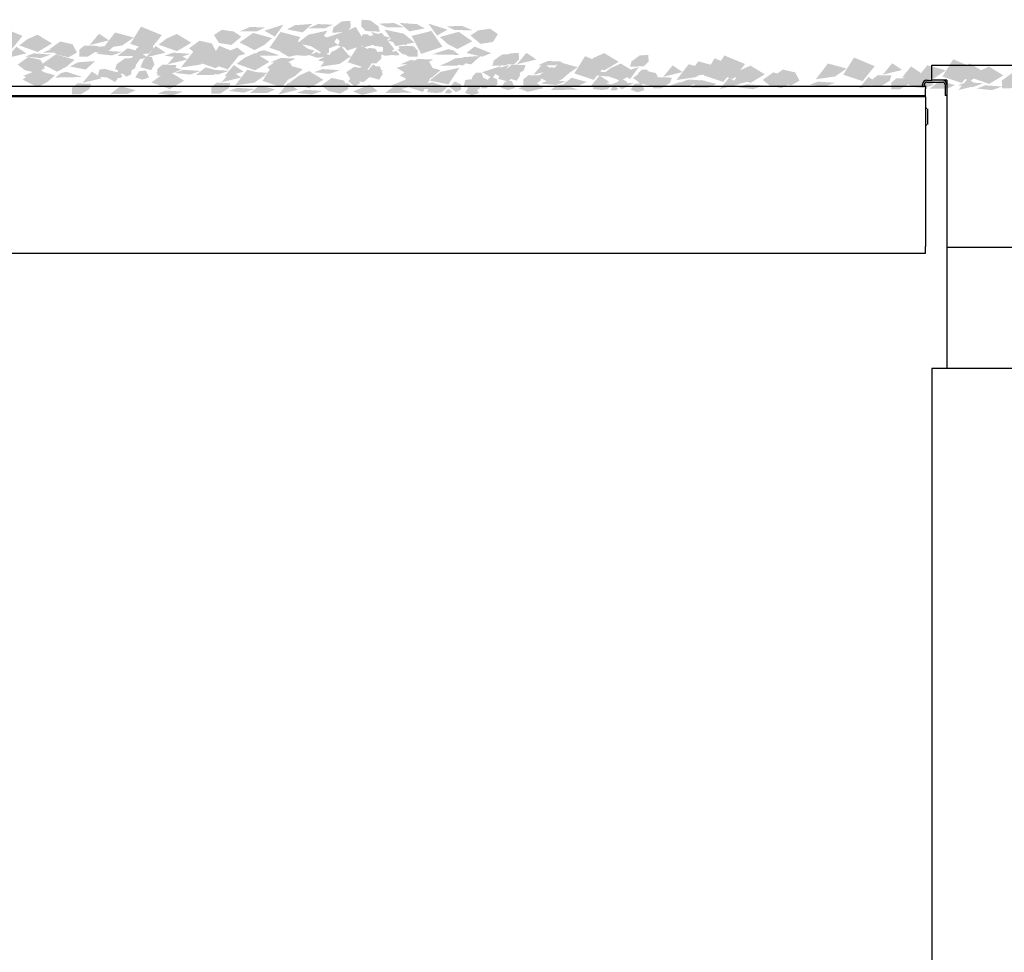
# Model space of a CAD drawing. Units: millimetres. Extents: x 8498 to 12385, y -1299 to 630.
# Drawn here: x 11257 to 11420, y 297 to 451 of the extents above; entities that cross this region are included whole.
import ezdxf

# ---------------------------------------------------------------- set-up
doc = ezdxf.new("R2010")
doc.units = ezdxf.units.MM
doc.layers.add('q_konstruktion', color=7, linetype='Continuous', lineweight=30)
for name, color, linetype in [('q_pflanzen', 92, 'Continuous'), ('q_pflanzen_schraff', 84, 'Continuous'), ('q_pflanzen_schraff2', 64, 'Continuous')]:
    doc.layers.add(name, color=color, linetype=linetype)

# ---------------------------------------------------------------- blocks, each defined once
blk = doc.blocks.new('carport_mitte_ansicht_2')
at = {"layer": 'q_konstruktion', "linetype": 'Continuous'}
for p, q in [((20764.79, 7504.36), (20804.79, 7504.36)), ((20764.79, 7499.36), (20764.79, 7504.36)), ((20764.79, 7504.36), (20804.79, 7504.36)), ((20764.79, 7499.36), (20764.79, 7504.36)), ((20763.19, 7499.36), (20764.79, 7499.36)), ((20769.79, 7499.36), (20764.79, 7499.36)), ((20769.79, 7499.36), (20764.79, 7499.36)), ((20769.79, 7499.36), (20769.79, 7444.36)), ((20769.79, 7499.36), (20769.79, 7444.36)), ((20266.79, 7497.39), (20762.79, 7497.39)), ((20761.79, 7497.76), (20761.79, 7497.96)), ((20761.79, 7497.76), (20761.79, 7497.46)), ((20762.39, 7497.76), (20762.39, 7497.96)), ((20762.39, 7497.76), (20762.39, 7497.46)), ((20762.79, 7497.39), (20762.79, 7496.59)), ((20762.79, 7494.25), (20762.79, 7496.59)), ((20763.19, 7498.76), (20768.39, 7498.76)), ((20769.19, 7497.96), (20769.19, 7494.36)), ((20762.79, 7494.25), (20266.79, 7494.25)), ((20762.79, 7493.95), (20266.79, 7493.95)), ((20762.79, 7493.95), (20762.79, 7494.25)), ((20762.79, 7493.95), (20762.79, 7444.51)), ((20769.79, 7494.36), (20769.19, 7494.36)), ((20762.79, 7490.16), (20763.19, 7490.16)), ((20763.39, 7489.95), (20763.39, 7484.78)), ((20763.19, 7484.56), (20762.79, 7484.56)), ((20762.79, 7442.36), (20762.79, 7444.51)), ((20769.79, 7444.36), (20804.79, 7444.36)), ((20769.79, 7444.36), (20769.79, 7404.36)), ((20769.79, 7444.36), (20804.79, 7444.36)), ((20769.79, 7444.36), (20769.79, 7404.36)), ((20266.79, 7442.36), (20762.79, 7442.36)), ((20769.79, 7404.36), (20764.79, 7404.36)), ((20764.79, 7404.36), (20764.79, 6904.36)), ((20769.79, 7404.36), (20764.79, 7404.36)), ((20764.79, 7404.36), (20764.79, 6904.36)), ((20804.79, 7404.36), (20769.79, 7404.36)), ((20804.79, 7404.36), (20769.79, 7404.36)), ((20804.79, 7404.36), (20769.79, 7404.36)), ((20804.79, 7404.36), (20769.79, 7404.36))]:
    blk.add_line(p, q, dxfattribs=at)
for centre, radius, start, end in [((20763.19, 7497.96), 1.4, 90, 180), ((20768.39, 7497.96), 1.4, 0, 90), ((20763.19, 7497.96), 0.8, 90, 180), ((20768.39, 7497.96), 0.8, 0, 90)]:
    blk.add_arc(centre, radius, start, end, dxfattribs=at)
blk = doc.blocks.new('greening2')
at = {"layer": 'q_pflanzen_schraff'}
h = blk.add_hatch(color=256, dxfattribs=at)
h.dxf.hatch_style = 1
h.paths.add_polyline_path([(17574.32, 9367.74), (17572.93, 9367.23), (17575.42, 9366.95), (17577.16, 9367.55)])
h.paths.add_polyline_path([(17577.13, 9368.59), (17579.03, 9369.9), (17575.96, 9370.73), (17574.97, 9369.44), (17574.97, 9369.44), (17574.97, 9369.44), (17573.96, 9368.13)])
h.paths.add_polyline_path([(17581.09, 9366.64), (17584.3, 9367.42), (17582.65, 9368.52)])
h.paths.add_polyline_path([(17578.48, 9368.88), (17581.67, 9367.82), (17583.67, 9370.3), (17580.25, 9371.71)])
h.paths.add_polyline_path([(17588.16, 9368.14), (17589.36, 9367.2), (17591.29, 9366.78), (17592.65, 9367.56), (17591.92, 9368.93), (17589.89, 9369.38)])
h = blk.add_hatch(color=256, dxfattribs=at)
h.dxf.hatch_style = 1
h.paths.add_polyline_path([(17597.29, 9367.86), (17595.9, 9367.35), (17598.4, 9367.08), (17600.13, 9367.67)])
h.paths.add_polyline_path([(17600.1, 9368.71), (17602, 9370.03), (17598.94, 9370.86), (17597.94, 9369.57), (17597.94, 9369.56), (17597.94, 9369.56), (17596.93, 9368.26)])
h.paths.add_polyline_path([(17604.06, 9366.76), (17607.27, 9367.55), (17605.63, 9368.64)])
h.paths.add_polyline_path([(17601.45, 9369), (17604.64, 9367.94), (17606.65, 9370.42), (17603.22, 9371.83)])
h.paths.add_polyline_path([(17611.14, 9368.26), (17612.33, 9367.32), (17614.26, 9366.9), (17615.63, 9367.68), (17614.89, 9369.05), (17612.86, 9369.51)])
h = blk.add_hatch(color=256, dxfattribs=at)
h.dxf.hatch_style = 1
h.paths.add_polyline_path([(17633.55, 9371.54), (17634.9, 9372.15), (17632.4, 9372.25), (17630.7, 9371.53)])
h.paths.add_polyline_path([(17630.81, 9370.5), (17629, 9369.05), (17632.12, 9368.44), (17633.02, 9369.79), (17633.02, 9369.79), (17633.02, 9369.79), (17633.94, 9371.17)])
h.paths.add_polyline_path([(17626.72, 9372.16), (17623.57, 9371.16), (17625.29, 9370.18)])
h.paths.add_polyline_path([(17629.48, 9370.11), (17626.23, 9370.95), (17624.4, 9368.34), (17627.91, 9367.16)])
h.paths.add_polyline_path([(17619.77, 9370.17), (17618.51, 9371.02), (17616.55, 9371.31), (17615.25, 9370.44), (17616.07, 9369.13), (17618.13, 9368.81)])
h = blk.add_hatch(color=256, dxfattribs=at)
h.dxf.hatch_style = 1
h.paths.add_polyline_path([(17641.72, 9367.62), (17643.46, 9367.02), (17645.95, 9367.3), (17644.56, 9367.81)])
h.paths.add_polyline_path([(17644.92, 9368.2), (17643.91, 9369.51), (17643.91, 9369.51), (17643.91, 9369.51), (17642.92, 9370.8), (17639.85, 9369.97), (17641.75, 9368.66)])
h.paths.add_polyline_path([(17636.23, 9368.59), (17634.58, 9367.49), (17637.79, 9366.71)])
h.paths.add_polyline_path([(17638.63, 9371.78), (17635.21, 9370.36), (17637.21, 9367.89), (17640.4, 9368.95)])
h.paths.add_polyline_path([(17628.99, 9369.45), (17626.96, 9369), (17626.23, 9367.63), (17627.59, 9366.85), (17629.52, 9367.27), (17630.72, 9368.21)])
h = blk.add_hatch(color=256, dxfattribs=at)
h.dxf.hatch_style = 1
h.paths.add_polyline_path([(17646.63, 9371.7), (17644.94, 9372.42), (17642.43, 9372.32), (17643.78, 9371.71)])
h.paths.add_polyline_path([(17643.39, 9371.34), (17644.31, 9369.97), (17644.31, 9369.97), (17644.31, 9369.97), (17645.21, 9368.61), (17648.33, 9369.22), (17646.53, 9370.67)])
h.paths.add_polyline_path([(17652.04, 9370.35), (17653.76, 9371.33), (17650.61, 9372.33)])
h.paths.add_polyline_path([(17649.42, 9367.34), (17652.93, 9368.51), (17651.11, 9371.12), (17647.85, 9370.29)])
h.paths.add_polyline_path([(17659.2, 9368.99), (17661.26, 9369.3), (17662.08, 9370.61), (17660.78, 9371.48), (17658.82, 9371.2), (17657.56, 9370.35)])
h = blk.add_hatch(color=256, dxfattribs=at)
h.dxf.hatch_style = 1
h.paths.add_polyline_path([(17569.04, 9365.17), (17567.65, 9364.66), (17570.14, 9364.39), (17571.87, 9364.99)])
h.paths.add_polyline_path([(17571.84, 9366.02), (17573.74, 9367.34), (17570.68, 9368.17), (17569.68, 9366.88), (17569.68, 9366.88), (17569.68, 9366.88), (17568.67, 9365.57)])
h.paths.add_polyline_path([(17575.81, 9364.08), (17579.01, 9364.86), (17577.37, 9365.96)])
h.paths.add_polyline_path([(17573.2, 9366.31), (17576.38, 9365.25), (17578.39, 9367.73), (17574.97, 9369.14)])
h.paths.add_polyline_path([(17582.88, 9365.57), (17584.07, 9364.64), (17586, 9364.21), (17587.37, 9364.99), (17586.63, 9366.36), (17584.61, 9366.82)])
h = blk.add_hatch(color=256, dxfattribs=at)
h.dxf.hatch_style = 1
h.paths.add_polyline_path([(17610.19, 9364.71), (17608.8, 9364.19), (17611.29, 9363.92), (17613.03, 9364.52)])
h.paths.add_polyline_path([(17613, 9365.56), (17614.9, 9366.87), (17611.83, 9367.7), (17610.83, 9366.41), (17610.83, 9366.41), (17610.83, 9366.41), (17609.82, 9365.1)])
h.paths.add_polyline_path([(17616.96, 9363.61), (17620.17, 9364.39), (17618.52, 9365.49)])
h.paths.add_polyline_path([(17614.35, 9365.85), (17617.53, 9364.78), (17619.54, 9367.26), (17616.12, 9368.68)])
h.paths.add_polyline_path([(17624.03, 9365.11), (17625.22, 9364.17), (17627.16, 9363.75), (17628.52, 9364.53), (17627.79, 9365.89), (17625.76, 9366.35)])
h = blk.add_hatch(color=256, dxfattribs=at)
h.dxf.hatch_style = 1
h.paths.add_polyline_path([(17616.35, 9367.27), (17617.87, 9366.7), (17620.45, 9367.32), (17619.11, 9368.37)])
h.paths.add_polyline_path([(17629.77, 9368.43), (17628.93, 9368.31), (17628.63, 9367.15), (17630.12, 9367.01), (17630.99, 9367.12), (17631.84, 9367.87)])
h.paths.add_polyline_path([(17637.12, 9366.99), (17636.59, 9368.16), (17635.47, 9368.03), (17634.84, 9367.02), (17635.96, 9366.64)])
h = blk.add_hatch(color=256, dxfattribs=at)
h.dxf.hatch_style = 1
h.paths.add_polyline_path([(17633.16, 9364.83), (17631.77, 9364.31), (17634.26, 9364.04), (17636, 9364.64)])
h.paths.add_polyline_path([(17635.97, 9365.68), (17637.87, 9366.99), (17634.8, 9367.82), (17633.81, 9366.53), (17633.81, 9366.53), (17633.81, 9366.53), (17632.8, 9365.22)])
h.paths.add_polyline_path([(17639.93, 9363.73), (17643.14, 9364.51), (17641.49, 9365.61)])
h.paths.add_polyline_path([(17637.32, 9365.97), (17640.51, 9364.9), (17642.51, 9367.38), (17639.09, 9368.8)])
h.paths.add_polyline_path([(17647, 9365.23), (17648.2, 9364.29), (17650.13, 9363.87), (17651.49, 9364.65), (17650.76, 9366.01), (17648.73, 9366.47)])
h = blk.add_hatch(color=256, dxfattribs=at)
h.dxf.hatch_style = 1
h.paths.add_polyline_path([(17658.22, 9368.54), (17656.88, 9367.49), (17659.46, 9366.87), (17660.98, 9367.45)])
h.paths.add_polyline_path([(17645.49, 9368.04), (17646.34, 9367.29), (17647.21, 9367.18), (17648.7, 9367.33), (17648.4, 9368.48), (17647.57, 9368.6)])
h.paths.add_polyline_path([(17641.37, 9366.82), (17642.49, 9367.2), (17641.86, 9368.2), (17640.74, 9368.33), (17640.21, 9367.16)])
h = blk.add_hatch(color=256, dxfattribs=at)
h.dxf.hatch_style = 1
h.paths.add_polyline_path([(17670.52, 9362.99), (17669.13, 9362.47), (17671.62, 9362.2), (17673.36, 9362.8)])
h.paths.add_polyline_path([(17673.33, 9363.83), (17675.23, 9365.15), (17672.16, 9365.98), (17671.17, 9364.69), (17671.17, 9364.69), (17671.17, 9364.69), (17670.16, 9363.38)])
h.paths.add_polyline_path([(17677.29, 9361.89), (17680.5, 9362.67), (17678.85, 9363.77)])
h.paths.add_polyline_path([(17674.68, 9364.12), (17677.87, 9363.06), (17679.87, 9365.54), (17676.45, 9366.96)])
h.paths.add_polyline_path([(17684.36, 9363.38), (17685.56, 9362.45), (17687.49, 9362.02), (17688.85, 9362.8), (17688.12, 9364.17), (17686.09, 9364.63)])
h = blk.add_hatch(color=256, dxfattribs=at)
h.dxf.hatch_style = 1
h.paths.add_polyline_path([(17691.9, 9362.64), (17690.51, 9362.13), (17693, 9361.85), (17694.73, 9362.45)])
h.paths.add_polyline_path([(17694.7, 9363.49), (17696.61, 9364.8), (17693.54, 9365.63), (17692.54, 9364.34), (17692.54, 9364.34), (17692.54, 9364.34), (17691.53, 9363.03)])
h.paths.add_polyline_path([(17698.67, 9361.54), (17701.87, 9362.32), (17700.23, 9363.42)])
h.paths.add_polyline_path([(17696.06, 9363.78), (17699.24, 9362.71), (17701.25, 9365.19), (17697.83, 9366.61)])
h.paths.add_polyline_path([(17705.74, 9363.04), (17706.93, 9362.1), (17708.86, 9361.68), (17710.23, 9362.46), (17709.5, 9363.83), (17707.47, 9364.28)])
h = blk.add_hatch(color=256, dxfattribs=at)
h.dxf.hatch_style = 1
h.paths.add_polyline_path([(17693.5, 9363.11), (17692.11, 9362.59), (17694.6, 9362.32), (17696.33, 9362.92)])
h.paths.add_polyline_path([(17696.3, 9363.95), (17698.2, 9365.27), (17695.14, 9366.1), (17694.14, 9364.81), (17694.14, 9364.81), (17694.14, 9364.81), (17693.13, 9363.5)])
h.paths.add_polyline_path([(17700.27, 9362.01), (17703.47, 9362.79), (17701.83, 9363.89)])
h.paths.add_polyline_path([(17697.65, 9364.24), (17700.84, 9363.18), (17702.85, 9365.66), (17699.42, 9367.08)])
h.paths.add_polyline_path([(17707.34, 9363.5), (17708.53, 9362.57), (17710.46, 9362.15), (17711.83, 9362.92), (17711.09, 9364.29), (17709.07, 9364.75)])
h = blk.add_hatch(color=256, dxfattribs=at)
h.dxf.hatch_style = 1
h.paths.add_polyline_path([(17714.87, 9362.76), (17713.48, 9362.25), (17715.97, 9361.97), (17717.71, 9362.57)])
h.paths.add_polyline_path([(17717.68, 9363.61), (17719.58, 9364.92), (17716.51, 9365.75), (17715.52, 9364.46), (17715.52, 9364.46), (17715.52, 9364.46), (17714.51, 9363.15)])
h.paths.add_polyline_path([(17721.64, 9361.66), (17724.85, 9362.44), (17723.2, 9363.54)])
h.paths.add_polyline_path([(17719.03, 9363.9), (17722.22, 9362.84), (17724.22, 9365.31), (17720.8, 9366.73)])
h.paths.add_polyline_path([(17728.71, 9363.16), (17729.91, 9362.22), (17731.84, 9361.8), (17733.2, 9362.58), (17732.47, 9363.95), (17730.44, 9364.4)])
h = blk.add_hatch(color=256, dxfattribs=at)
h.dxf.hatch_style = 1
h.paths.add_polyline_path([(17583.78, 9363.71), (17585.3, 9363.14), (17587.88, 9363.76), (17586.54, 9364.81)])
h.paths.add_polyline_path([(17597.19, 9364.87), (17596.36, 9364.75), (17596.06, 9363.59), (17597.55, 9363.45), (17598.42, 9363.56), (17599.27, 9364.31)])
h.paths.add_polyline_path([(17604.55, 9363.43), (17604.02, 9364.6), (17602.9, 9364.47), (17602.27, 9363.46), (17603.39, 9363.08)])
h = blk.add_hatch(color=256, dxfattribs=at)
h.dxf.hatch_style = 1
h.paths.add_polyline_path([(17619.1, 9361.74), (17617.71, 9361.23), (17620.2, 9360.95), (17621.94, 9361.55)])
h.paths.add_polyline_path([(17621.91, 9362.59), (17623.81, 9363.9), (17620.74, 9364.73), (17619.74, 9363.44), (17619.74, 9363.44), (17619.74, 9363.44), (17618.73, 9362.13)])
h.paths.add_polyline_path([(17625.87, 9360.64), (17629.07, 9361.42), (17627.43, 9362.52)])
h.paths.add_polyline_path([(17623.26, 9362.88), (17626.44, 9361.81), (17628.45, 9364.29), (17625.03, 9365.71)])
h.paths.add_polyline_path([(17632.94, 9362.14), (17634.13, 9361.2), (17636.06, 9360.78), (17637.43, 9361.56), (17636.7, 9362.92), (17634.67, 9363.38)])
h = blk.add_hatch(color=256, dxfattribs=at)
h.dxf.hatch_style = 1
h.paths.add_polyline_path([(17655.35, 9365.41), (17656.7, 9366.02), (17654.2, 9366.12), (17652.5, 9365.4)])
h.paths.add_polyline_path([(17652.61, 9364.37), (17650.8, 9362.93), (17653.92, 9362.31), (17654.82, 9363.67), (17654.82, 9363.67), (17654.82, 9363.67), (17655.74, 9365.05)])
h.paths.add_polyline_path([(17648.52, 9366.04), (17645.37, 9365.03), (17647.09, 9364.05)])
h.paths.add_polyline_path([(17651.28, 9363.99), (17648.03, 9364.83), (17646.2, 9362.21), (17649.71, 9361.04)])
h.paths.add_polyline_path([(17641.57, 9364.05), (17640.31, 9364.9), (17638.36, 9365.19), (17637.05, 9364.32), (17637.88, 9363), (17639.93, 9362.69)])
h = blk.add_hatch(color=256, dxfattribs=at)
h.dxf.hatch_style = 1
h.paths.add_polyline_path([(17731.23, 9362.47), (17729.84, 9361.96), (17732.34, 9361.68), (17734.07, 9362.28)])
h.paths.add_polyline_path([(17734.04, 9363.32), (17735.94, 9364.63), (17732.88, 9365.46), (17731.88, 9364.17), (17731.88, 9364.17), (17731.88, 9364.17), (17730.87, 9362.86)])
h.paths.add_polyline_path([(17738, 9361.37), (17741.21, 9362.15), (17739.57, 9363.25)])
h.paths.add_polyline_path([(17735.39, 9363.61), (17738.58, 9362.54), (17740.59, 9365.02), (17737.16, 9366.44)])
h.paths.add_polyline_path([(17745.08, 9362.87), (17746.27, 9361.93), (17748.2, 9361.51), (17749.57, 9362.29), (17748.83, 9363.65), (17746.8, 9364.11)])
h = blk.add_hatch(color=256, dxfattribs=at)
h.dxf.hatch_style = 1
h.paths.add_polyline_path([(17638.15, 9361.15), (17639.68, 9360.58), (17642.25, 9361.2), (17640.92, 9362.25)])
h.paths.add_polyline_path([(17651.57, 9362.3), (17650.73, 9362.19), (17650.43, 9361.03), (17651.92, 9360.88), (17652.79, 9360.99), (17653.64, 9361.74)])
h.paths.add_polyline_path([(17658.93, 9360.86), (17658.39, 9362.04), (17657.27, 9361.91), (17656.64, 9360.9), (17657.77, 9360.52)])
h = blk.add_hatch(color=256, dxfattribs=at)
h.dxf.hatch_style = 1
h.paths.add_polyline_path([(17644.11, 9361.99), (17645.64, 9361.42), (17648.21, 9362.04), (17646.88, 9363.09)])
h.paths.add_polyline_path([(17657.53, 9363.14), (17656.69, 9363.03), (17656.4, 9361.87), (17657.88, 9361.72), (17658.75, 9361.83), (17659.6, 9362.59)])
h.paths.add_polyline_path([(17664.89, 9361.7), (17664.35, 9362.88), (17663.23, 9362.75), (17662.6, 9361.74), (17663.73, 9361.36)])
h = blk.add_hatch(color=256, dxfattribs=at)
h.dxf.hatch_style = 1
h.paths.add_polyline_path([(17665.49, 9361.65), (17667.01, 9361.07), (17669.59, 9361.69), (17668.25, 9362.74)])
h.paths.add_polyline_path([(17678.9, 9362.8), (17678.07, 9362.68), (17677.77, 9361.53), (17679.26, 9361.38), (17680.13, 9361.49), (17680.98, 9362.24)])
h.paths.add_polyline_path([(17686.26, 9361.36), (17685.73, 9362.53), (17684.61, 9362.4), (17683.98, 9361.4), (17685.1, 9361.02)])
at = {"layer": 'q_pflanzen_schraff2'}
h = blk.add_hatch(color=256, dxfattribs=at)
h.dxf.hatch_style = 1
h.paths.add_polyline_path([(17641.03, 9372.87), (17639.6, 9372.97), (17639.52, 9371.86), (17640.32, 9371.1), (17642.59, 9371), (17642.36, 9371.9)])
h.paths.add_polyline_path([(17642.59, 9368.99), (17644.31, 9369.97), (17644.31, 9369.97), (17641.16, 9370.97)])
h.paths.add_polyline_path([(17647.45, 9371.05), (17650.03, 9371.54), (17648.72, 9372.24), (17645.88, 9372.44)])
h.paths.add_polyline_path([(17655.61, 9370.97), (17652.5, 9370.11), (17653.77, 9368.99), (17655.39, 9368.13), (17657.86, 9369.41)])
h.paths.add_polyline_path([(17653.64, 9371.86), (17654.99, 9371.25), (17657.83, 9371.24), (17656.14, 9371.96)])
h = blk.add_hatch(color=256, dxfattribs=at)
h.dxf.hatch_style = 1
h.paths.add_polyline_path([(17636.31, 9372.69), (17634.97, 9371.72), (17634.74, 9370.83), (17637.01, 9370.93), (17637.81, 9371.69), (17637.73, 9372.79)])
h.paths.add_polyline_path([(17636.17, 9370.8), (17633.02, 9369.79), (17633.02, 9369.79), (17634.74, 9368.81)])
h.paths.add_polyline_path([(17631.45, 9372.27), (17628.61, 9372.07), (17627.3, 9371.37), (17629.89, 9370.88)])
h.paths.add_polyline_path([(17619.47, 9369.23), (17621.94, 9367.96), (17623.56, 9368.82), (17624.83, 9369.94), (17621.72, 9370.8)])
h.paths.add_polyline_path([(17621.19, 9371.78), (17619.5, 9371.06), (17622.35, 9371.07), (17623.7, 9371.68)])
h = blk.add_hatch(color=256, dxfattribs=at)
h.dxf.hatch_style = 1
h.paths.add_polyline_path([(17571.49, 9366.78), (17572.89, 9367.66), (17573.18, 9368.53), (17570.91, 9368.59), (17570.06, 9367.89), (17570.06, 9366.78)])
h.paths.add_polyline_path([(17571.76, 9368.66), (17574.97, 9369.44), (17574.97, 9369.44), (17573.32, 9370.54)])
h.paths.add_polyline_path([(17576.36, 9366.86), (17579.21, 9366.86), (17580.56, 9367.47), (17578.02, 9368.14)])
h.paths.add_polyline_path([(17588.52, 9369.06), (17586.15, 9370.5), (17584.48, 9369.76), (17583.13, 9368.73), (17586.17, 9367.65)])
h.paths.add_polyline_path([(17586.63, 9366.63), (17588.37, 9367.23), (17585.53, 9367.42), (17584.14, 9366.91)])
h = blk.add_hatch(color=256, dxfattribs=at)
h.dxf.hatch_style = 1
h.paths.add_polyline_path([(17594.46, 9366.9), (17595.86, 9367.78), (17596.16, 9368.65), (17593.88, 9368.71), (17593.03, 9368.01), (17593.03, 9366.9)])
h.paths.add_polyline_path([(17594.73, 9368.78), (17597.94, 9369.56), (17597.94, 9369.57), (17596.29, 9370.66)])
h.paths.add_polyline_path([(17599.34, 9366.99), (17602.18, 9366.99), (17603.54, 9367.59), (17601, 9368.27)])
h.paths.add_polyline_path([(17611.5, 9369.18), (17609.13, 9370.62), (17607.45, 9369.88), (17606.1, 9368.85), (17609.15, 9367.78)])
h.paths.add_polyline_path([(17609.6, 9366.75), (17611.34, 9367.35), (17608.5, 9367.54), (17607.11, 9367.03)])
h = blk.add_hatch(color=256, dxfattribs=at)
h.dxf.hatch_style = 1
h.paths.add_polyline_path([(17621.64, 9366.99), (17622.6, 9367.72), (17623.48, 9367.95), (17626.13, 9367.08)])
h.paths.add_polyline_path([(17631.85, 9366.94), (17631.53, 9366.95), (17631.77, 9367.46), (17632.17, 9367.68), (17632.75, 9367.26), (17632.45, 9366.94)])
h.paths.add_polyline_path([(17633.36, 9367.14), (17632.34, 9367.96), (17633.15, 9368.93), (17634.2, 9368.41), (17634.2, 9367.55)])
h.paths.add_polyline_path([(17635.69, 9368.69), (17636.17, 9369.88), (17636.72, 9370.38), (17637.56, 9370.38), (17638, 9369.13), (17637.44, 9368.21)])
h = blk.add_hatch(color=256, dxfattribs=at)
h.dxf.hatch_style = 1
h.paths.add_polyline_path([(17647.39, 9366.85), (17648.82, 9366.85), (17648.82, 9367.96), (17647.97, 9368.66), (17645.7, 9368.6), (17645.99, 9367.72)])
h.paths.add_polyline_path([(17645.56, 9370.61), (17643.91, 9369.51), (17643.91, 9369.51), (17647.12, 9368.73)])
h.paths.add_polyline_path([(17640.86, 9368.21), (17638.32, 9367.54), (17639.67, 9366.93), (17642.52, 9366.93)])
h.paths.add_polyline_path([(17632.71, 9367.72), (17635.75, 9368.8), (17634.4, 9369.82), (17632.73, 9370.57), (17630.35, 9369.13)])
h.paths.add_polyline_path([(17634.74, 9366.98), (17633.35, 9367.49), (17630.51, 9367.3), (17632.25, 9366.7)])
h = blk.add_hatch(color=256, dxfattribs=at)
h.dxf.hatch_style = 1
h.paths.add_polyline_path([(17653.86, 9368.12), (17651.21, 9367.25), (17655.69, 9367.16), (17654.73, 9367.9)])
h.paths.add_polyline_path([(17645.48, 9367.11), (17645.8, 9367.13), (17645.56, 9367.63), (17645.16, 9367.85), (17644.58, 9367.44), (17644.88, 9367.11)])
h.paths.add_polyline_path([(17643.13, 9367.73), (17643.97, 9367.31), (17644.99, 9368.13), (17644.18, 9369.1), (17643.13, 9368.58)])
h.paths.add_polyline_path([(17640.61, 9370.56), (17639.77, 9370.56), (17639.33, 9369.3), (17639.89, 9368.38), (17641.64, 9368.86), (17641.17, 9370.05)])
h = blk.add_hatch(color=256, dxfattribs=at)
h.dxf.hatch_style = 1
h.paths.add_polyline_path([(17603.73, 9369.14), (17602.4, 9368.16), (17602.17, 9367.27), (17604.44, 9367.37), (17605.24, 9368.13), (17605.16, 9369.24)])
h.paths.add_polyline_path([(17603.6, 9367.24), (17600.45, 9366.24), (17600.45, 9366.23), (17602.17, 9365.25)])
h.paths.add_polyline_path([(17598.88, 9368.71), (17596.04, 9368.51), (17594.73, 9367.81), (17597.31, 9367.32)])
h.paths.add_polyline_path([(17586.9, 9365.67), (17589.37, 9364.4), (17590.99, 9365.26), (17592.26, 9366.38), (17589.15, 9367.24)])
h.paths.add_polyline_path([(17588.62, 9368.22), (17586.93, 9367.51), (17589.77, 9367.52), (17591.13, 9368.13)])
h = blk.add_hatch(color=256, dxfattribs=at)
h.dxf.hatch_style = 1
h.paths.add_polyline_path([(17600.51, 9366.57), (17599.18, 9365.6), (17598.95, 9364.71), (17601.22, 9364.81), (17602.02, 9365.56), (17601.94, 9366.67)])
h.paths.add_polyline_path([(17600.38, 9364.67), (17597.23, 9363.67), (17597.23, 9363.67), (17598.95, 9362.69)])
h.paths.add_polyline_path([(17595.66, 9366.15), (17592.82, 9365.95), (17591.51, 9365.25), (17594.09, 9364.75)])
h.paths.add_polyline_path([(17583.68, 9363.11), (17586.15, 9361.84), (17587.77, 9362.7), (17589.04, 9363.81), (17585.93, 9364.67)])
h.paths.add_polyline_path([(17585.4, 9365.66), (17583.71, 9364.94), (17586.55, 9364.95), (17587.9, 9365.56)])
h = blk.add_hatch(color=256, dxfattribs=at)
h.dxf.hatch_style = 1
h.paths.add_polyline_path([(17589.07, 9363.43), (17590.03, 9364.17), (17590.91, 9364.39), (17593.56, 9363.52)])
h.paths.add_polyline_path([(17599.28, 9363.38), (17598.96, 9363.4), (17599.2, 9363.9), (17599.6, 9364.12), (17600.18, 9363.71), (17599.88, 9363.38)])
h.paths.add_polyline_path([(17600.79, 9363.58), (17599.77, 9364.4), (17600.58, 9365.37), (17601.63, 9364.85), (17601.63, 9363.99)])
h.paths.add_polyline_path([(17603.12, 9365.13), (17603.59, 9366.32), (17604.15, 9366.83), (17604.99, 9366.83), (17605.43, 9365.57), (17604.87, 9364.65)])
h = blk.add_hatch(color=256, dxfattribs=at)
h.dxf.hatch_style = 1
h.paths.add_polyline_path([(17600.82, 9364.09), (17602.22, 9364.97), (17602.52, 9365.84), (17600.24, 9365.9), (17599.39, 9365.2), (17599.39, 9364.09)])
h.paths.add_polyline_path([(17601.09, 9365.97), (17604.3, 9366.75), (17604.3, 9366.76), (17602.65, 9367.85)])
h.paths.add_polyline_path([(17605.7, 9364.18), (17608.54, 9364.18), (17609.9, 9364.78), (17607.35, 9365.46)])
h.paths.add_polyline_path([(17617.86, 9366.37), (17615.49, 9367.81), (17613.81, 9367.07), (17612.46, 9366.04), (17615.51, 9364.97)])
h.paths.add_polyline_path([(17615.96, 9363.94), (17617.7, 9364.54), (17614.86, 9364.73), (17613.47, 9364.22)])
h = blk.add_hatch(color=256, dxfattribs=at)
h.dxf.hatch_style = 1
h.paths.add_polyline_path([(17607.36, 9363.75), (17608.76, 9364.62), (17609.05, 9365.5), (17606.77, 9365.56), (17605.93, 9364.86), (17605.93, 9363.75)])
h.paths.add_polyline_path([(17607.63, 9365.63), (17610.83, 9366.41), (17610.83, 9366.41), (17609.19, 9367.51)])
h.paths.add_polyline_path([(17612.23, 9363.83), (17615.08, 9363.83), (17616.43, 9364.44), (17613.89, 9365.11)])
h.paths.add_polyline_path([(17624.39, 9366.02), (17622.02, 9367.47), (17620.34, 9366.72), (17618.99, 9365.7), (17622.04, 9364.62)])
h.paths.add_polyline_path([(17622.5, 9363.6), (17624.23, 9364.2), (17621.39, 9364.39), (17620, 9363.87)])
h = blk.add_hatch(color=256, dxfattribs=at)
h.dxf.hatch_style = 1
h.paths.add_polyline_path([(17641.37, 9367.57), (17640.03, 9366.6), (17639.8, 9365.7), (17642.07, 9365.8), (17642.87, 9366.56), (17642.79, 9367.67)])
h.paths.add_polyline_path([(17641.23, 9365.67), (17638.08, 9364.67), (17638.08, 9364.67), (17639.8, 9363.69)])
h.paths.add_polyline_path([(17636.51, 9367.14), (17633.67, 9366.95), (17632.36, 9366.25), (17634.95, 9365.75)])
h.paths.add_polyline_path([(17624.53, 9364.11), (17627, 9362.83), (17628.62, 9363.69), (17629.89, 9364.81), (17626.78, 9365.67)])
h.paths.add_polyline_path([(17626.25, 9366.66), (17624.56, 9365.94), (17627.41, 9365.95), (17628.76, 9366.56)])
h = blk.add_hatch(color=256, dxfattribs=at)
h.dxf.hatch_style = 1
h.paths.add_polyline_path([(17662.74, 9367.22), (17661.4, 9366.25), (17661.17, 9365.36), (17663.45, 9365.46), (17664.25, 9366.22), (17664.17, 9367.32)])
h.paths.add_polyline_path([(17662.6, 9365.33), (17659.46, 9364.32), (17659.46, 9364.32), (17661.18, 9363.34)])
h.paths.add_polyline_path([(17657.88, 9366.8), (17655.05, 9366.6), (17653.74, 9365.9), (17656.32, 9365.41)])
h.paths.add_polyline_path([(17645.91, 9363.76), (17648.37, 9362.49), (17649.99, 9363.35), (17651.27, 9364.47), (17648.16, 9365.33)])
h.paths.add_polyline_path([(17647.63, 9366.31), (17645.94, 9365.59), (17648.78, 9365.6), (17650.13, 9366.22)])
h = blk.add_hatch(color=256, dxfattribs=at)
h.dxf.hatch_style = 1
h.paths.add_polyline_path([(17664.07, 9367.41), (17662.73, 9366.44), (17662.5, 9365.55), (17664.78, 9365.65), (17665.57, 9366.41), (17665.5, 9367.51)])
h.paths.add_polyline_path([(17663.93, 9365.52), (17660.79, 9364.51), (17660.79, 9364.51), (17662.5, 9363.53)])
h.paths.add_polyline_path([(17659.21, 9366.99), (17656.37, 9366.79), (17655.07, 9366.09), (17657.65, 9365.6)])
h.paths.add_polyline_path([(17647.23, 9363.95), (17649.7, 9362.68), (17651.32, 9363.54), (17652.6, 9364.65), (17649.48, 9365.52)])
h.paths.add_polyline_path([(17648.96, 9366.5), (17647.26, 9365.78), (17650.11, 9365.79), (17651.46, 9366.4)])
h = blk.add_hatch(color=256, dxfattribs=at)
h.dxf.hatch_style = 1
h.paths.add_polyline_path([(17664.95, 9363.75), (17666.35, 9364.62), (17666.64, 9365.5), (17664.37, 9365.56), (17663.52, 9364.86), (17663.52, 9363.75)])
h.paths.add_polyline_path([(17665.22, 9365.63), (17668.43, 9366.41), (17668.43, 9366.41), (17666.78, 9367.51)])
h.paths.add_polyline_path([(17669.82, 9363.83), (17672.67, 9363.83), (17674.02, 9364.44), (17671.48, 9365.11)])
h.paths.add_polyline_path([(17681.99, 9366.02), (17679.61, 9367.47), (17677.94, 9366.72), (17676.59, 9365.7), (17679.63, 9364.62)])
h.paths.add_polyline_path([(17680.09, 9363.6), (17681.83, 9364.2), (17678.99, 9364.39), (17677.6, 9363.87)])
h = blk.add_hatch(color=256, dxfattribs=at)
h.dxf.hatch_style = 1
h.paths.add_polyline_path([(17685.44, 9367.07), (17684.11, 9366.1), (17683.88, 9365.2), (17686.15, 9365.3), (17686.95, 9366.06), (17686.87, 9367.17)])
h.paths.add_polyline_path([(17685.31, 9365.17), (17682.16, 9364.17), (17682.16, 9364.17), (17683.88, 9363.19)])
h.paths.add_polyline_path([(17680.59, 9366.64), (17677.75, 9366.44), (17676.44, 9365.74), (17679.02, 9365.25)])
h.paths.add_polyline_path([(17668.61, 9363.61), (17671.08, 9362.33), (17672.7, 9363.19), (17673.97, 9364.31), (17670.86, 9365.17)])
h.paths.add_polyline_path([(17670.33, 9366.16), (17668.64, 9365.44), (17671.48, 9365.45), (17672.83, 9366.06)])
h = blk.add_hatch(color=256, dxfattribs=at)
h.dxf.hatch_style = 1
h.paths.add_polyline_path([(17626.7, 9361.86), (17627.66, 9362.6), (17628.54, 9362.82), (17631.19, 9361.96)])
h.paths.add_polyline_path([(17636.91, 9361.81), (17636.59, 9361.83), (17636.83, 9362.33), (17637.23, 9362.55), (17637.81, 9362.14), (17637.51, 9361.81)])
h.paths.add_polyline_path([(17638.42, 9362.01), (17637.4, 9362.83), (17638.21, 9363.8), (17639.26, 9363.29), (17639.26, 9362.43)])
h.paths.add_polyline_path([(17640.75, 9363.57), (17641.23, 9364.75), (17641.78, 9365.26), (17642.62, 9365.26), (17643.06, 9364), (17642.5, 9363.08)])
h = blk.add_hatch(color=256, dxfattribs=at)
h.dxf.hatch_style = 1
h.paths.add_polyline_path([(17648.08, 9361.52), (17649.04, 9362.25), (17649.91, 9362.48), (17652.56, 9361.61)])
h.paths.add_polyline_path([(17658.29, 9361.47), (17657.96, 9361.48), (17658.21, 9361.99), (17658.61, 9362.21), (17659.19, 9361.79), (17658.89, 9361.47)])
h.paths.add_polyline_path([(17659.8, 9361.67), (17658.78, 9362.49), (17659.59, 9363.46), (17660.64, 9362.94), (17660.64, 9362.08)])
h.paths.add_polyline_path([(17662.13, 9363.22), (17662.6, 9364.41), (17663.16, 9364.92), (17664, 9364.92), (17664.44, 9363.66), (17663.88, 9362.74)])
h = blk.add_hatch(color=256, dxfattribs=at)
h.dxf.hatch_style = 1
h.paths.add_polyline_path([(17649.41, 9361.7), (17650.36, 9362.44), (17651.24, 9362.67), (17653.89, 9361.8)])
h.paths.add_polyline_path([(17659.62, 9361.66), (17659.29, 9361.67), (17659.53, 9362.18), (17659.93, 9362.4), (17660.52, 9361.98), (17660.21, 9361.66)])
h.paths.add_polyline_path([(17661.12, 9361.86), (17660.1, 9362.68), (17660.92, 9363.65), (17661.97, 9363.13), (17661.97, 9362.27)])
h.paths.add_polyline_path([(17663.46, 9363.41), (17663.93, 9364.59), (17664.48, 9365.1), (17665.33, 9365.1), (17665.76, 9363.85), (17665.21, 9362.92)])
h = blk.add_hatch(color=256, dxfattribs=at)
h.dxf.hatch_style = 1
h.paths.add_polyline_path([(17667.69, 9362.02), (17669.09, 9362.9), (17669.38, 9363.77), (17667.11, 9363.83), (17666.26, 9363.13), (17666.26, 9362.02)])
h.paths.add_polyline_path([(17667.96, 9363.91), (17671.17, 9364.69), (17671.17, 9364.69), (17669.52, 9365.79)])
h.paths.add_polyline_path([(17672.56, 9362.11), (17675.41, 9362.11), (17676.76, 9362.71), (17674.22, 9363.39)])
h.paths.add_polyline_path([(17684.73, 9364.3), (17682.35, 9365.74), (17680.68, 9365), (17679.33, 9363.97), (17682.37, 9362.9)])
h.paths.add_polyline_path([(17682.83, 9361.88), (17684.57, 9362.48), (17681.73, 9362.66), (17680.34, 9362.15)])
h = blk.add_hatch(color=256, dxfattribs=at)
h.dxf.hatch_style = 1
h.paths.add_polyline_path([(17689.06, 9361.68), (17690.47, 9362.55), (17690.76, 9363.43), (17688.48, 9363.49), (17687.63, 9362.79), (17687.63, 9361.68)])
h.paths.add_polyline_path([(17689.33, 9363.56), (17692.54, 9364.34), (17692.54, 9364.34), (17690.9, 9365.44)])
h.paths.add_polyline_path([(17693.94, 9361.76), (17696.78, 9361.76), (17698.14, 9362.37), (17695.6, 9363.04)])
h.paths.add_polyline_path([(17706.1, 9363.96), (17703.73, 9365.4), (17702.05, 9364.65), (17700.7, 9363.63), (17703.75, 9362.55)])
h.paths.add_polyline_path([(17704.2, 9361.53), (17705.94, 9362.13), (17703.1, 9362.32), (17701.71, 9361.8)])
h = blk.add_hatch(color=256, dxfattribs=at)
h.dxf.hatch_style = 1
h.paths.add_polyline_path([(17725.28, 9362.02), (17726.68, 9362.9), (17726.98, 9363.77), (17724.7, 9363.83), (17723.85, 9363.13), (17723.85, 9362.02)])
h.paths.add_polyline_path([(17725.55, 9363.91), (17728.76, 9364.69), (17728.76, 9364.69), (17727.11, 9365.79)])
h.paths.add_polyline_path([(17730.16, 9362.11), (17733, 9362.11), (17734.36, 9362.71), (17731.81, 9363.39)])
h.paths.add_polyline_path([(17742.32, 9364.3), (17739.95, 9365.74), (17738.27, 9365), (17736.92, 9363.97), (17739.97, 9362.9)])
h.paths.add_polyline_path([(17740.42, 9361.88), (17742.16, 9362.48), (17739.32, 9362.66), (17737.93, 9362.15)])
h = blk.add_hatch(color=256, dxfattribs=at)
h.dxf.hatch_style = 1
h.paths.add_polyline_path([(17728.4, 9361.51), (17729.8, 9362.38), (17730.1, 9363.26), (17727.82, 9363.32), (17726.97, 9362.62), (17726.97, 9361.51)])
h.paths.add_polyline_path([(17728.67, 9363.39), (17731.88, 9364.17), (17731.88, 9364.17), (17730.23, 9365.27)])
h.paths.add_polyline_path([(17733.28, 9361.59), (17736.12, 9361.59), (17737.48, 9362.2), (17734.94, 9362.87)])
h.paths.add_polyline_path([(17745.44, 9363.79), (17743.07, 9365.23), (17741.39, 9364.48), (17740.04, 9363.46), (17743.09, 9362.38)])
h.paths.add_polyline_path([(17743.54, 9361.36), (17745.28, 9361.96), (17742.44, 9362.15), (17741.05, 9361.63)])
h = blk.add_hatch(color=256, dxfattribs=at)
h.dxf.hatch_style = 1
h.paths.add_polyline_path([(17746.66, 9361.68), (17748.06, 9362.55), (17748.35, 9363.43), (17746.07, 9363.49), (17745.23, 9362.79), (17745.23, 9361.68)])
h.paths.add_polyline_path([(17746.93, 9363.56), (17750.13, 9364.34), (17750.14, 9364.34), (17748.49, 9365.44)])
h.paths.add_polyline_path([(17751.53, 9361.76), (17754.38, 9361.76), (17755.73, 9362.37), (17753.19, 9363.04)])
h.paths.add_polyline_path([(17763.69, 9363.96), (17761.32, 9365.4), (17759.64, 9364.65), (17758.29, 9363.63), (17761.34, 9362.55)])
h.paths.add_polyline_path([(17761.8, 9361.53), (17763.54, 9362.13), (17760.7, 9362.32), (17759.31, 9361.8)])
h = blk.add_hatch(color=256, dxfattribs=at)
h.dxf.hatch_style = 1
h.paths.add_polyline_path([(17593.29, 9360.66), (17594.69, 9361.53), (17594.98, 9362.41), (17592.71, 9362.47), (17591.86, 9361.77), (17591.86, 9360.66)])
h.paths.add_polyline_path([(17593.56, 9362.54), (17596.77, 9363.32), (17596.77, 9363.32), (17595.12, 9364.42)])
h.paths.add_polyline_path([(17598.16, 9360.74), (17601.01, 9360.74), (17602.36, 9361.35), (17599.82, 9362.02)])
h.paths.add_polyline_path([(17610.33, 9362.93), (17607.95, 9364.38), (17606.28, 9363.63), (17604.93, 9362.61), (17607.97, 9361.53)])
h.paths.add_polyline_path([(17608.43, 9360.51), (17610.17, 9361.11), (17607.33, 9361.3), (17605.94, 9360.78)])
h = blk.add_hatch(color=256, dxfattribs=at)
h.dxf.hatch_style = 1
h.paths.add_polyline_path([(17616.26, 9360.78), (17617.67, 9361.65), (17617.96, 9362.53), (17615.68, 9362.59), (17614.83, 9361.89), (17614.83, 9360.78)])
h.paths.add_polyline_path([(17616.53, 9362.66), (17619.74, 9363.44), (17619.74, 9363.44), (17618.1, 9364.54)])
h.paths.add_polyline_path([(17621.14, 9360.86), (17623.98, 9360.86), (17625.34, 9361.47), (17622.8, 9362.14)])
h.paths.add_polyline_path([(17633.3, 9363.06), (17630.93, 9364.5), (17629.25, 9363.75), (17627.9, 9362.73), (17630.95, 9361.65)])
h.paths.add_polyline_path([(17631.4, 9360.63), (17633.14, 9361.23), (17630.3, 9361.42), (17628.91, 9360.9)])
h = blk.add_hatch(color=256, dxfattribs=at)
h.dxf.hatch_style = 1
h.paths.add_polyline_path([(17643.44, 9360.86), (17644.4, 9361.6), (17645.28, 9361.82), (17647.93, 9360.96)])
h.paths.add_polyline_path([(17653.65, 9360.82), (17653.33, 9360.83), (17653.57, 9361.33), (17653.97, 9361.56), (17654.55, 9361.14), (17654.25, 9360.82)])
h.paths.add_polyline_path([(17655.16, 9361.02), (17654.14, 9361.84), (17654.95, 9362.81), (17656, 9362.29), (17656, 9361.43)])
h.paths.add_polyline_path([(17657.49, 9362.57), (17657.97, 9363.75), (17658.52, 9364.26), (17659.36, 9364.26), (17659.8, 9363.01), (17659.24, 9362.08)])
h = blk.add_hatch(color=256, dxfattribs=at)
h.dxf.hatch_style = 1
h.paths.add_polyline_path([(17670.78, 9361.36), (17671.74, 9362.1), (17672.61, 9362.32), (17675.26, 9361.45)])
h.paths.add_polyline_path([(17680.99, 9361.31), (17680.67, 9361.33), (17680.91, 9361.83), (17681.31, 9362.05), (17681.89, 9361.64), (17681.59, 9361.31)])
h.paths.add_polyline_path([(17682.5, 9361.51), (17681.48, 9362.33), (17682.29, 9363.3), (17683.34, 9362.78), (17683.34, 9361.93)])
h.paths.add_polyline_path([(17684.83, 9363.07), (17685.3, 9364.25), (17685.86, 9364.76), (17686.7, 9364.76), (17687.14, 9363.5), (17686.58, 9362.58)])

msp = doc.modelspace()

# ---------------------------------------------------------------- block references
at = {"xscale": 0.5, "yscale": 0.5, "zscale": 0.5}
msp.add_blockref('carport_mitte_ansicht_2', (1025.34, -3308.77), dxfattribs=at)
at = {"layer": 'q_pflanzen'}
msp.add_blockref('greening2', (-6325.88, -8922.07), dxfattribs=at)

doc.saveas('drawing.dxf')
